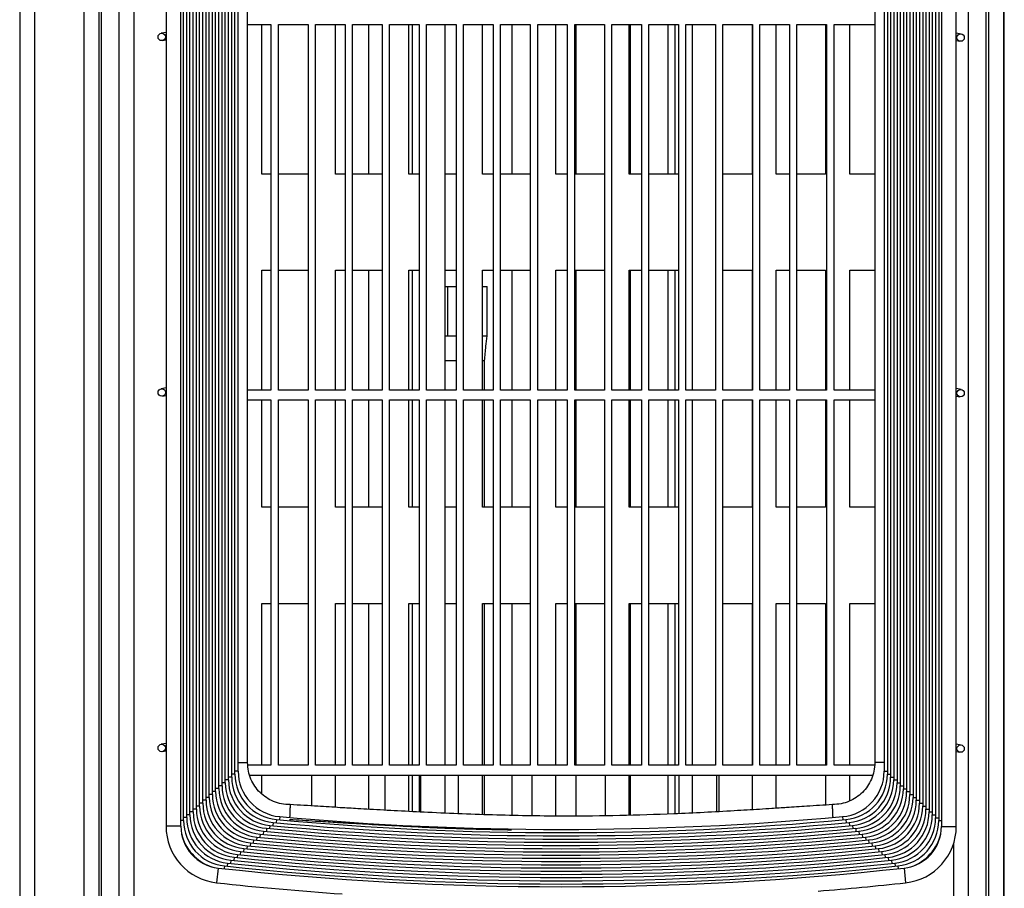
# Model space of a CAD drawing. Units: millimetres. Extents: x 2305 to 2641, y 1590 to 1963.
# Drawn here: x 2346 to 2366, y 1644 to 1661 of the extents above; entities that cross this region are included whole.
import ezdxf

# ---------------------------------------------------------------- set-up
doc = ezdxf.new("R2010")
doc.units = ezdxf.units.MM

# ---------------------------------------------------------------- blocks, each defined once
blk = doc.blocks.new('new block-SUP.F.')
at = {"color": 8, "linetype": 'Continuous', "lineweight": 25}
for p, q in [((2839.496, 1684.357), (2839.496, 1625.02)), ((2839.796, 1684.27), (2839.796, 1629.42)), ((2840.796, 1684.27), (2840.796, 1629.42)), ((2841.096, 1684.27), (2841.096, 1629.42)), ((2841.155, 1642.173), (2841.155, 1684.27)), ((2841.509, 1642.554), (2841.509, 1684.14)), ((2841.809, 1678.52), (2841.809, 1642.747)), ((2858.709, 1642.554), (2858.709, 1678.52)), ((2859.063, 1642.173), (2859.063, 1678.52)), ((2859.121, 1629.42), (2859.121, 1678.52)), ((2859.421, 1629.42), (2859.421, 1678.52)), ((2859.431, 1629.42), (2859.431, 1678.52)), ((2842.459, 1677.394), (2842.459, 1644.642)), ((2842.759, 1644.642), (2842.759, 1677.394)), ((2858.159, 1677.395), (2858.159, 1644.638)), ((2858.459, 1644.638), (2858.459, 1677.395)), ((2842.814, 1644.758), (2842.814, 1677.277)), ((2842.879, 1644.817), (2842.879, 1677.219)), ((2842.944, 1644.875), (2842.944, 1677.16)), ((2857.974, 1677.161), (2857.974, 1644.873)), ((2858.039, 1677.22), (2858.039, 1644.815)), ((2858.104, 1677.278), (2858.104, 1644.756)), ((2843.009, 1644.934), (2843.009, 1677.102)), ((2843.074, 1644.992), (2843.074, 1677.043)), ((2843.139, 1645.051), (2843.139, 1676.985)), ((2857.779, 1676.985), (2857.779, 1645.049)), ((2857.844, 1677.044), (2857.844, 1644.99)), ((2857.909, 1677.103), (2857.909, 1644.932)), ((2843.204, 1645.11), (2843.204, 1676.926)), ((2843.269, 1645.168), (2843.269, 1676.867)), ((2843.334, 1645.227), (2843.334, 1676.808)), ((2843.399, 1645.286), (2843.399, 1676.75)), ((2857.519, 1676.75), (2857.519, 1645.284)), ((2857.584, 1676.809), (2857.584, 1645.225)), ((2857.649, 1676.868), (2857.649, 1645.166)), ((2857.714, 1676.927), (2857.714, 1645.108)), ((2843.464, 1645.345), (2843.464, 1676.691)), ((2843.529, 1645.404), (2843.529, 1676.632)), ((2843.594, 1645.463), (2843.594, 1676.573)), ((2857.324, 1676.573), (2857.324, 1645.461)), ((2857.389, 1676.632), (2857.389, 1645.402)), ((2857.454, 1676.691), (2857.454, 1645.343)), ((2843.659, 1645.522), (2843.659, 1676.514)), ((2843.724, 1645.581), (2843.724, 1676.455)), ((2843.789, 1645.64), (2843.789, 1676.395)), ((2843.854, 1645.7), (2843.854, 1676.336)), ((2857.064, 1676.337), (2857.064, 1645.698)), ((2857.129, 1676.396), (2857.129, 1645.638)), ((2857.194, 1676.455), (2857.194, 1645.579)), ((2857.259, 1676.514), (2857.259, 1645.52)), ((2843.919, 1645.759), (2843.919, 1676.277)), ((2856.999, 1676.277), (2856.999, 1645.757)), ((2844.109, 1645.932), (2844.109, 1676.104)), ((2856.809, 1676.104), (2856.809, 1645.924)), ((2844.109, 1660.878), (2844.584, 1660.878)), ((2844.401, 1657.852), (2844.401, 1660.878)), ((2844.584, 1660.878), (2844.584, 1653.478)), ((2844.734, 1660.878), (2845.334, 1660.878)), ((2844.734, 1653.478), (2844.734, 1660.878)), ((2845.334, 1660.878), (2845.334, 1653.478)), ((2845.484, 1660.878), (2846.084, 1660.878)), ((2845.484, 1653.478), (2845.484, 1660.878)), ((2845.889, 1657.852), (2845.889, 1660.878)), ((2846.084, 1660.878), (2846.084, 1653.478)), ((2846.234, 1660.878), (2846.834, 1660.878)), ((2846.234, 1653.478), (2846.234, 1660.878)), ((2846.564, 1657.852), (2846.564, 1660.878)), ((2846.834, 1660.878), (2846.834, 1653.478)), ((2846.984, 1660.878), (2847.584, 1660.878)), ((2846.984, 1653.478), (2846.984, 1660.878)), ((2847.376, 1657.852), (2847.376, 1660.878)), ((2847.45, 1657.852), (2847.45, 1660.878)), ((2847.584, 1660.878), (2847.584, 1653.478)), ((2847.734, 1660.878), (2848.334, 1660.878)), ((2847.734, 1653.478), (2847.734, 1660.878)), ((2848.109, 1653.478), (2848.109, 1660.878)), ((2848.334, 1660.878), (2848.334, 1653.478)), ((2848.484, 1660.878), (2849.084, 1660.878)), ((2848.484, 1653.478), (2848.484, 1660.878)), ((2848.864, 1657.852), (2848.864, 1660.878)), ((2849.084, 1660.878), (2849.084, 1653.478)), ((2849.234, 1660.878), (2849.834, 1660.878)), ((2849.234, 1653.478), (2849.234, 1660.878)), ((2849.464, 1657.852), (2849.464, 1660.878)), ((2849.834, 1660.878), (2849.834, 1653.478)), ((2849.984, 1660.878), (2850.584, 1660.878)), ((2849.984, 1653.478), (2849.984, 1660.878)), ((2850.351, 1657.852), (2850.351, 1660.878)), ((2850.584, 1660.878), (2850.584, 1653.478)), ((2850.734, 1660.878), (2851.334, 1660.878)), ((2850.734, 1653.478), (2850.734, 1660.878)), ((2850.754, 1660.878), (2850.754, 1657.852)), ((2851.334, 1660.878), (2851.334, 1653.478)), ((2851.484, 1660.878), (2852.084, 1660.878)), ((2851.484, 1653.478), (2851.484, 1660.878)), ((2851.839, 1657.852), (2851.839, 1660.878)), ((2851.864, 1657.852), (2851.864, 1660.878)), ((2852.084, 1660.878), (2852.084, 1653.478)), ((2852.234, 1660.878), (2852.834, 1660.878)), ((2852.234, 1653.478), (2852.234, 1660.878)), ((2852.626, 1657.852), (2852.626, 1660.878)), ((2852.767, 1657.852), (2852.767, 1660.878)), ((2852.834, 1660.878), (2852.834, 1653.478)), ((2852.984, 1660.878), (2853.584, 1660.878)), ((2852.984, 1653.478), (2852.984, 1660.878)), ((2853.109, 1660.878), (2853.109, 1653.478)), ((2853.584, 1660.878), (2853.584, 1653.478)), ((2853.734, 1660.878), (2854.334, 1660.878)), ((2853.734, 1653.478), (2853.734, 1660.878)), ((2854.326, 1660.878), (2854.326, 1657.852)), ((2854.334, 1660.878), (2854.334, 1653.478)), ((2854.484, 1660.878), (2855.084, 1660.878)), ((2854.484, 1653.478), (2854.484, 1660.878)), ((2854.814, 1657.852), (2854.814, 1660.878)), ((2855.084, 1660.878), (2855.084, 1653.478)), ((2855.234, 1660.878), (2855.834, 1660.878)), ((2855.234, 1653.478), (2855.234, 1660.878)), ((2855.814, 1660.878), (2855.814, 1657.852)), ((2855.834, 1660.878), (2855.834, 1653.478)), ((2855.984, 1660.878), (2856.809, 1660.878)), ((2855.984, 1653.478), (2855.984, 1660.878)), ((2856.301, 1657.852), (2856.301, 1660.878)), ((2842.459, 1660.721), (2842.358, 1660.702)), ((2858.561, 1660.688), (2858.459, 1660.707)), ((2842.386, 1660.554), (2842.459, 1660.568)), ((2858.459, 1660.555), (2858.533, 1660.541)), ((2844.584, 1657.852), (2844.401, 1657.852)), ((2845.334, 1657.852), (2844.734, 1657.852)), ((2846.084, 1657.852), (2845.889, 1657.852)), ((2846.834, 1657.852), (2846.234, 1657.852)), ((2847.584, 1657.852), (2847.376, 1657.852)), ((2848.334, 1657.852), (2848.109, 1657.852)), ((2849.084, 1657.852), (2848.864, 1657.852)), ((2849.834, 1657.852), (2849.234, 1657.852)), ((2850.584, 1657.852), (2850.351, 1657.852)), ((2851.334, 1657.852), (2850.734, 1657.852)), ((2852.084, 1657.852), (2851.839, 1657.852)), ((2852.834, 1657.852), (2852.234, 1657.852)), ((2854.326, 1657.852), (2853.734, 1657.852)), ((2855.084, 1657.852), (2854.814, 1657.852)), ((2855.814, 1657.852), (2855.234, 1657.852)), ((2856.809, 1657.852), (2856.301, 1657.852)), ((2844.401, 1653.478), (2844.401, 1655.902)), ((2844.401, 1655.902), (2844.584, 1655.902)), ((2844.734, 1655.902), (2845.334, 1655.902)), ((2845.889, 1653.478), (2845.889, 1655.902)), ((2845.889, 1655.902), (2846.084, 1655.902)), ((2846.234, 1655.902), (2846.834, 1655.902)), ((2846.564, 1653.478), (2846.564, 1655.902)), ((2847.376, 1653.478), (2847.376, 1655.902)), ((2847.376, 1655.902), (2847.584, 1655.902)), ((2847.45, 1653.478), (2847.45, 1655.902)), ((2848.109, 1655.902), (2848.334, 1655.902)), ((2848.864, 1653.478), (2848.864, 1655.902)), ((2848.864, 1655.902), (2849.084, 1655.902)), ((2849.234, 1655.902), (2849.834, 1655.902)), ((2849.464, 1653.478), (2849.464, 1655.902)), ((2850.351, 1653.478), (2850.351, 1655.902)), ((2850.351, 1655.902), (2850.584, 1655.902)), ((2850.734, 1655.902), (2851.334, 1655.902)), ((2850.754, 1655.902), (2850.754, 1653.478)), ((2851.839, 1653.478), (2851.839, 1655.902)), ((2851.839, 1655.902), (2852.084, 1655.902)), ((2851.864, 1653.478), (2851.864, 1655.902)), ((2852.234, 1655.902), (2852.834, 1655.902)), ((2852.626, 1653.478), (2852.626, 1655.902)), ((2852.767, 1653.478), (2852.767, 1655.902)), ((2853.734, 1655.902), (2854.326, 1655.902)), ((2854.326, 1655.902), (2854.326, 1653.478)), ((2854.814, 1653.478), (2854.814, 1655.902)), ((2854.814, 1655.902), (2855.084, 1655.902)), ((2855.234, 1655.902), (2855.814, 1655.902)), ((2855.814, 1655.902), (2855.814, 1653.478)), ((2856.301, 1653.478), (2856.301, 1655.902)), ((2856.301, 1655.902), (2856.809, 1655.902)), ((2848.109, 1655.573), (2848.159, 1655.573)), ((2848.159, 1655.573), (2848.159, 1654.573)), ((2848.159, 1655.573), (2848.334, 1655.573)), ((2848.864, 1655.573), (2848.959, 1655.573)), ((2848.959, 1654.57), (2848.959, 1655.573)), ((2848.109, 1654.573), (2848.159, 1654.573)), ((2848.159, 1654.573), (2848.334, 1654.573)), ((2848.864, 1654.573), (2848.959, 1654.573)), ((2848.909, 1653.478), (2848.909, 1654.086)), ((2842.459, 1653.521), (2842.358, 1653.502)), ((2844.584, 1653.478), (2844.109, 1653.478)), ((2845.334, 1653.478), (2844.734, 1653.478)), ((2846.084, 1653.478), (2845.484, 1653.478)), ((2846.834, 1653.478), (2846.234, 1653.478)), ((2847.584, 1653.478), (2846.984, 1653.478)), ((2848.334, 1653.478), (2847.734, 1653.478)), ((2849.084, 1653.478), (2848.484, 1653.478)), ((2849.834, 1653.478), (2849.234, 1653.478)), ((2850.584, 1653.478), (2849.984, 1653.478)), ((2851.334, 1653.478), (2850.734, 1653.478)), ((2852.084, 1653.478), (2851.484, 1653.478)), ((2852.834, 1653.478), (2852.234, 1653.478)), ((2853.584, 1653.478), (2852.984, 1653.478)), ((2854.334, 1653.478), (2853.734, 1653.478)), ((2855.084, 1653.478), (2854.484, 1653.478)), ((2855.834, 1653.478), (2855.234, 1653.478)), ((2856.809, 1653.478), (2855.984, 1653.478)), ((2858.561, 1653.488), (2858.459, 1653.507)), ((2842.386, 1653.354), (2842.459, 1653.368)), ((2844.109, 1653.278), (2844.584, 1653.278)), ((2844.401, 1651.102), (2844.401, 1653.278)), ((2844.584, 1653.278), (2844.584, 1645.878)), ((2844.734, 1653.278), (2845.334, 1653.278)), ((2844.734, 1645.878), (2844.734, 1653.278)), ((2845.334, 1653.278), (2845.334, 1645.878)), ((2845.484, 1653.278), (2846.084, 1653.278)), ((2845.484, 1645.878), (2845.484, 1653.278)), ((2845.889, 1651.102), (2845.889, 1653.278)), ((2846.084, 1653.278), (2846.084, 1645.878)), ((2846.234, 1653.278), (2846.834, 1653.278)), ((2846.234, 1645.878), (2846.234, 1653.278)), ((2846.564, 1651.102), (2846.564, 1653.278)), ((2846.834, 1653.278), (2846.834, 1645.878)), ((2846.984, 1653.278), (2847.584, 1653.278)), ((2846.984, 1645.878), (2846.984, 1653.278)), ((2847.376, 1651.102), (2847.376, 1653.278)), ((2847.45, 1651.102), (2847.45, 1653.278)), ((2847.584, 1653.278), (2847.584, 1645.878)), ((2847.734, 1653.278), (2848.334, 1653.278)), ((2847.734, 1645.878), (2847.734, 1653.278)), ((2848.109, 1645.878), (2848.109, 1653.278)), ((2848.334, 1653.278), (2848.334, 1645.878)), ((2848.484, 1653.278), (2849.084, 1653.278)), ((2848.484, 1645.878), (2848.484, 1653.278)), ((2848.864, 1651.102), (2848.864, 1653.278)), ((2848.909, 1651.102), (2848.909, 1653.278)), ((2849.084, 1653.278), (2849.084, 1645.878)), ((2849.234, 1653.278), (2849.834, 1653.278)), ((2849.234, 1645.878), (2849.234, 1653.278)), ((2849.464, 1651.102), (2849.464, 1653.278)), ((2849.834, 1653.278), (2849.834, 1645.878)), ((2849.984, 1653.278), (2850.584, 1653.278)), ((2849.984, 1645.878), (2849.984, 1653.278)), ((2850.351, 1651.102), (2850.351, 1653.278)), ((2850.584, 1653.278), (2850.584, 1645.878)), ((2850.734, 1653.278), (2851.334, 1653.278)), ((2850.734, 1645.878), (2850.734, 1653.278)), ((2850.754, 1653.278), (2850.754, 1651.102)), ((2851.334, 1653.278), (2851.334, 1645.878)), ((2851.484, 1653.278), (2852.084, 1653.278)), ((2851.484, 1645.878), (2851.484, 1653.278)), ((2851.839, 1651.102), (2851.839, 1653.278)), ((2851.864, 1651.102), (2851.864, 1653.278)), ((2852.084, 1653.278), (2852.084, 1645.878)), ((2852.234, 1653.278), (2852.834, 1653.278)), ((2852.234, 1645.878), (2852.234, 1653.278)), ((2852.626, 1651.102), (2852.626, 1653.278)), ((2852.767, 1651.102), (2852.767, 1653.278)), ((2852.834, 1653.278), (2852.834, 1645.878)), ((2852.984, 1653.278), (2853.584, 1653.278)), ((2852.984, 1645.878), (2852.984, 1653.278)), ((2853.109, 1653.278), (2853.109, 1645.878)), ((2853.584, 1653.278), (2853.584, 1645.878)), ((2853.734, 1653.278), (2854.334, 1653.278)), ((2853.734, 1645.878), (2853.734, 1653.278)), ((2854.326, 1653.278), (2854.326, 1651.102)), ((2854.334, 1653.278), (2854.334, 1645.878)), ((2854.484, 1653.278), (2855.084, 1653.278)), ((2854.484, 1645.878), (2854.484, 1653.278)), ((2854.814, 1651.102), (2854.814, 1653.278)), ((2855.084, 1653.278), (2855.084, 1645.878)), ((2855.234, 1653.278), (2855.834, 1653.278)), ((2855.234, 1645.878), (2855.234, 1653.278)), ((2855.814, 1653.278), (2855.814, 1651.102)), ((2855.834, 1653.278), (2855.834, 1645.878)), ((2855.984, 1653.278), (2856.809, 1653.278)), ((2855.984, 1645.878), (2855.984, 1653.278)), ((2856.301, 1651.102), (2856.301, 1653.278)), ((2858.459, 1653.355), (2858.533, 1653.341)), ((2844.584, 1651.102), (2844.401, 1651.102)), ((2845.334, 1651.102), (2844.734, 1651.102)), ((2846.084, 1651.102), (2845.889, 1651.102)), ((2846.834, 1651.102), (2846.234, 1651.102)), ((2847.584, 1651.102), (2847.376, 1651.102)), ((2848.334, 1651.102), (2848.109, 1651.102)), ((2849.084, 1651.102), (2848.864, 1651.102)), ((2849.834, 1651.102), (2849.234, 1651.102)), ((2850.584, 1651.102), (2850.351, 1651.102)), ((2851.334, 1651.102), (2850.734, 1651.102)), ((2852.084, 1651.102), (2851.839, 1651.102)), ((2852.834, 1651.102), (2852.234, 1651.102)), ((2854.326, 1651.102), (2853.734, 1651.102)), ((2855.084, 1651.102), (2854.814, 1651.102)), ((2855.814, 1651.102), (2855.234, 1651.102)), ((2856.809, 1651.102), (2856.301, 1651.102)), ((2844.401, 1645.878), (2844.401, 1649.152)), ((2844.401, 1649.152), (2844.584, 1649.152)), ((2844.734, 1649.152), (2845.334, 1649.152)), ((2845.889, 1645.878), (2845.889, 1649.152)), ((2845.889, 1649.152), (2846.084, 1649.152)), ((2846.234, 1649.152), (2846.834, 1649.152)), ((2846.564, 1645.878), (2846.564, 1649.152)), ((2847.376, 1645.878), (2847.376, 1649.152)), ((2847.376, 1649.152), (2847.584, 1649.152)), ((2847.45, 1645.878), (2847.45, 1649.152)), ((2848.109, 1649.152), (2848.334, 1649.152)), ((2848.864, 1645.878), (2848.864, 1649.152)), ((2848.864, 1649.152), (2849.084, 1649.152)), ((2848.909, 1645.878), (2848.909, 1649.152)), ((2849.234, 1649.152), (2849.834, 1649.152)), ((2849.464, 1645.878), (2849.464, 1649.152)), ((2850.351, 1645.878), (2850.351, 1649.152)), ((2850.351, 1649.152), (2850.584, 1649.152)), ((2850.734, 1649.152), (2851.334, 1649.152)), ((2850.754, 1649.152), (2850.754, 1645.878)), ((2851.839, 1645.878), (2851.839, 1649.152)), ((2851.839, 1649.152), (2852.084, 1649.152)), ((2851.864, 1645.878), (2851.864, 1649.152)), ((2852.234, 1649.152), (2852.834, 1649.152)), ((2852.626, 1645.878), (2852.626, 1649.152)), ((2852.767, 1645.878), (2852.767, 1649.152)), ((2853.734, 1649.152), (2854.326, 1649.152)), ((2854.326, 1649.152), (2854.326, 1645.878)), ((2854.814, 1645.878), (2854.814, 1649.152)), ((2854.814, 1649.152), (2855.084, 1649.152)), ((2855.234, 1649.152), (2855.814, 1649.152)), ((2855.814, 1649.152), (2855.814, 1645.878)), ((2856.301, 1645.878), (2856.301, 1649.152)), ((2856.301, 1649.152), (2856.809, 1649.152)), ((2842.459, 1646.321), (2842.358, 1646.302)), ((2858.561, 1646.288), (2858.459, 1646.307)), ((2842.386, 1646.154), (2842.459, 1646.168)), ((2858.459, 1646.155), (2858.533, 1646.141)), ((2844.584, 1645.878), (2844.115, 1645.878)), ((2845.334, 1645.878), (2844.734, 1645.878)), ((2846.084, 1645.878), (2845.484, 1645.878)), ((2846.834, 1645.878), (2846.234, 1645.878)), ((2847.584, 1645.878), (2846.984, 1645.878)), ((2848.334, 1645.878), (2847.734, 1645.878)), ((2849.084, 1645.878), (2848.484, 1645.878)), ((2849.834, 1645.878), (2849.234, 1645.878)), ((2850.584, 1645.878), (2849.984, 1645.878)), ((2851.334, 1645.878), (2850.734, 1645.878)), ((2852.084, 1645.878), (2851.484, 1645.878)), ((2852.834, 1645.878), (2852.234, 1645.878)), ((2853.584, 1645.878), (2852.984, 1645.878)), ((2854.334, 1645.878), (2853.734, 1645.878)), ((2855.084, 1645.878), (2854.484, 1645.878)), ((2855.834, 1645.878), (2855.234, 1645.878)), ((2856.803, 1645.878), (2855.984, 1645.878)), ((2843.789, 1645.64), (2843.724, 1645.64)), ((2843.854, 1645.7), (2843.789, 1645.7)), ((2843.919, 1645.759), (2843.854, 1645.759)), ((2844.152, 1645.678), (2856.766, 1645.678)), ((2844.401, 1645.3), (2844.401, 1645.678)), ((2845.401, 1645.678), (2845.401, 1645.055)), ((2845.889, 1645.025), (2845.889, 1645.678)), ((2846.564, 1644.985), (2846.564, 1645.678)), ((2846.889, 1645.678), (2846.889, 1644.968)), ((2847.376, 1644.942), (2847.376, 1645.678)), ((2847.45, 1644.938), (2847.45, 1645.678)), ((2847.592, 1644.931), (2847.592, 1645.678)), ((2847.609, 1645.678), (2847.609, 1644.93)), ((2848.109, 1644.909), (2848.109, 1645.678)), ((2848.376, 1645.678), (2848.376, 1644.899)), ((2848.864, 1644.88), (2848.864, 1645.678)), ((2848.909, 1644.879), (2848.909, 1645.678)), ((2849.464, 1644.864), (2849.464, 1645.678)), ((2849.864, 1645.678), (2849.864, 1644.858)), ((2850.351, 1644.85), (2850.351, 1645.678)), ((2850.754, 1645.678), (2850.754, 1644.851)), ((2851.351, 1645.678), (2851.351, 1644.864)), ((2851.839, 1644.874), (2851.839, 1645.678)), ((2851.864, 1644.875), (2851.864, 1645.678)), ((2852.626, 1644.891), (2852.626, 1645.678)), ((2852.767, 1644.894), (2852.767, 1645.678)), ((2852.839, 1645.678), (2852.839, 1644.898)), ((2853.109, 1645.678), (2853.109, 1644.912)), ((2853.609, 1644.937), (2853.609, 1645.678)), ((2853.654, 1645.678), (2853.654, 1644.939)), ((2854.326, 1645.678), (2854.326, 1644.976)), ((2854.814, 1645.007), (2854.814, 1645.678)), ((2855.814, 1645.678), (2855.814, 1645.073)), ((2856.301, 1645.157), (2856.301, 1645.678)), ((2843.594, 1645.463), (2843.529, 1645.463)), ((2843.659, 1645.522), (2843.594, 1645.522)), ((2843.724, 1645.581), (2843.659, 1645.581)), ((2843.399, 1645.286), (2843.334, 1645.286)), ((2843.464, 1645.345), (2843.399, 1645.345)), ((2843.529, 1645.404), (2843.464, 1645.404)), ((2843.139, 1645.051), (2843.074, 1645.051)), ((2843.204, 1645.11), (2843.139, 1645.11)), ((2843.269, 1645.168), (2843.204, 1645.168)), ((2843.334, 1645.227), (2843.269, 1645.227)), ((2842.944, 1644.875), (2842.879, 1644.875)), ((2843.009, 1644.934), (2842.944, 1644.934)), ((2843.074, 1644.992), (2843.009, 1644.992)), ((2844.76, 1644.838), (2844.754, 1644.773)), ((2856.158, 1644.837), (2856.164, 1644.772)), ((2842.759, 1644.642), (2842.459, 1644.642)), ((2842.814, 1644.758), (2842.759, 1644.758)), ((2842.879, 1644.817), (2842.814, 1644.817)), ((2844.562, 1644.66), (2844.556, 1644.596)), ((2844.628, 1644.719), (2844.622, 1644.655)), ((2844.694, 1644.779), (2844.688, 1644.714)), ((2856.224, 1644.778), (2856.23, 1644.713)), ((2856.29, 1644.719), (2856.296, 1644.654)), ((2856.356, 1644.66), (2856.362, 1644.595)), ((2844.365, 1644.483), (2844.358, 1644.419)), ((2844.43, 1644.542), (2844.424, 1644.478)), ((2844.496, 1644.601), (2844.49, 1644.537)), ((2856.422, 1644.601), (2856.428, 1644.536)), ((2856.487, 1644.542), (2856.494, 1644.477)), ((2856.553, 1644.483), (2856.56, 1644.418)), ((2844.101, 1644.248), (2844.095, 1644.183)), ((2844.167, 1644.307), (2844.16, 1644.242)), ((2844.233, 1644.366), (2844.226, 1644.301)), ((2844.299, 1644.424), (2844.292, 1644.36)), ((2856.619, 1644.424), (2856.625, 1644.359)), ((2856.685, 1644.365), (2856.691, 1644.3)), ((2856.751, 1644.306), (2856.757, 1644.241)), ((2856.817, 1644.247), (2856.823, 1644.183)), ((2858.409, 1642.747), (2858.409, 1644.305)), ((2843.903, 1644.072), (2843.897, 1644.008)), ((2843.969, 1644.131), (2843.963, 1644.066)), ((2844.035, 1644.189), (2844.029, 1644.125)), ((2856.883, 1644.189), (2856.889, 1644.124)), ((2856.948, 1644.13), (2856.955, 1644.065)), ((2857.014, 1644.072), (2857.021, 1644.007)), ((2843.706, 1643.897), (2843.699, 1643.832)), ((2843.772, 1643.955), (2843.765, 1643.891)), ((2843.838, 1644.014), (2843.831, 1643.949)), ((2857.08, 1644.013), (2857.087, 1643.948)), ((2857.146, 1643.955), (2857.153, 1643.89)), ((2857.212, 1643.896), (2857.219, 1643.832)), ((2843.516, 1643.797), (2843.484, 1643.499)), ((2843.64, 1643.839), (2843.634, 1643.784)), ((2857.278, 1643.838), (2857.284, 1643.783)), ((2857.401, 1643.796), (2857.434, 1643.498))]:
    blk.add_line(p, q, dxfattribs=at)
for centre in [(2842.372, 1660.628), (2858.547, 1660.615), (2842.372, 1653.428), (2858.547, 1653.415), (2842.372, 1646.228), (2858.547, 1646.215)]:
    blk.add_circle(centre, 0.0749, dxfattribs=at)
for centre, radius, start, end in [((2844.714, 1645.64), 0.925, 180, 264.671), ((2844.779, 1645.7), 0.925, 180, 264.7259), ((2844.844, 1645.759), 0.925, 180, 264.7808), ((2856.074, 1645.758), 0.925, 275.2127, 359.984), ((2856.139, 1645.699), 0.925, 275.2677, 359.984), ((2856.204, 1645.64), 0.925, 275.3225, 359.984), ((2844.519, 1645.463), 0.925, 180, 264.507), ((2844.584, 1645.522), 0.925, 180, 264.5616), ((2844.649, 1645.581), 0.925, 180, 264.6162), ((2856.269, 1645.581), 0.925, 275.3773, 359.984), ((2856.334, 1645.521), 0.925, 275.432, 359.984), ((2856.399, 1645.462), 0.925, 275.4865, 359.984), ((2844.324, 1645.286), 0.925, 180, 264.344), ((2844.389, 1645.345), 0.925, 180, 264.3983), ((2844.454, 1645.404), 0.925, 180, 264.4526), ((2856.464, 1645.403), 0.925, 275.541, 359.984), ((2856.529, 1645.344), 0.925, 275.5953, 359.984), ((2856.594, 1645.285), 0.925, 275.6495, 359.984), ((2844.064, 1645.051), 0.925, 180, 264.1283), ((2844.129, 1645.11), 0.925, 180, 264.182), ((2844.194, 1645.168), 0.925, 180, 264.2359), ((2844.259, 1645.227), 0.925, 180, 264.2899), ((2856.659, 1645.227), 0.925, 275.7036, 359.984), ((2856.724, 1645.168), 0.925, 275.7576, 359.984), ((2856.789, 1645.109), 0.925, 275.8115, 359.984), ((2856.854, 1645.05), 0.925, 275.8653, 359.984), ((2843.869, 1644.875), 0.925, 180, 263.9675), ((2843.934, 1644.934), 0.925, 180, 264.021), ((2843.999, 1644.992), 0.925, 180, 264.0746), ((2850.462, 1707.268), 62.69, 264.78085, 275.21266), ((2856.919, 1644.992), 0.925, 275.919, 359.984), ((2856.984, 1644.933), 0.925, 275.9726, 359.984), ((2857.049, 1644.875), 0.925, 276.0261, 359.984), ((2843.609, 1644.642), 1.15, 180, 263.7547), ((2843.609, 1644.642), 0.85, 180, 263.7547), ((2843.739, 1644.758), 0.925, 180, 263.8609), ((2843.804, 1644.817), 0.925, 180, 263.9142), ((2850.462, 1707.268), 62.885, 264.61623, 275.37731), ((2850.462, 1707.268), 62.82, 264.67099, 275.32254), ((2850.462, 1707.268), 62.755, 264.72586, 275.26766), ((2857.114, 1644.816), 0.925, 276.0795, 359.984), ((2857.179, 1644.758), 0.925, 276.1327, 359.984), ((2857.309, 1644.641), 0.85, 276.2389, 359.9818), ((2857.309, 1644.641), 1.15, 276.2389, 359.9997), ((2843.674, 1644.7), 0.925, 192.5034, 251.2778), ((2850.462, 1707.268), 63.08, 264.45259, 275.54096), ((2850.462, 1707.268), 63.015, 264.50703, 275.48652), ((2850.462, 1707.268), 62.95, 264.56157, 275.43197), ((2857.244, 1644.699), 0.925, 288.7144, 347.498), ((2850.462, 1707.268), 63.34, 264.23593, 275.75764), ((2850.462, 1707.268), 63.275, 264.28994, 275.70363), ((2850.462, 1707.268), 63.21, 264.34405, 275.64951), ((2850.462, 1707.268), 63.145, 264.39827, 275.59529), ((2850.462, 1707.268), 63.535, 264.07457, 275.91902), ((2850.462, 1707.268), 63.47, 264.12825, 275.86533), ((2850.462, 1707.268), 63.405, 264.18204, 275.81154), ((2850.462, 1707.268), 63.73, 263.91416, 276.07945), ((2850.462, 1707.268), 63.665, 263.96752, 276.02608), ((2850.462, 1707.268), 63.6, 264.02099, 275.9726), ((2850.462, 1707.268), 63.85, 263.75469, 276.23893), ((2850.462, 1707.268), 63.795, 263.8609, 276.13272), ((2850.462, 1707.268), 64.15, 263.75469, 266.03277), ((2850.462, 1707.268), 64.15, 274.65023, 276.23893)]:
    blk.add_arc(centre, radius, start, end, dxfattribs=at)
for points, knots in [([(2848.909, 1654.073), (2848.918, 1654.17), (2848.934, 1654.337), (2848.951, 1654.504), (2848.959, 1654.573)], [0, 0, 0, 0, 0.580296, 1, 1, 1, 1]), ([(2848.109, 1654.073), (2848.115, 1654.073), (2848.127, 1654.073), (2848.212, 1654.073), (2848.296, 1654.073), (2848.334, 1654.073)], [0, 0, 0, 0, 0.353228, 0.706456, 1, 1, 1, 1]), ([(2848.864, 1654.073), (2848.869, 1654.073), (2848.904, 1654.073), (2848.907, 1654.073), (2848.909, 1654.073)], [0, 0, 0, 0, 0.143706, 1, 1, 1, 1]), ([(2843.919, 1645.932), (2843.932, 1645.932), (2843.962, 1645.932), (2844.008, 1645.932), (2844.049, 1645.932), (2844.083, 1645.932), (2844.105, 1645.932), (2844.108, 1645.932), (2844.109, 1645.932)], [0, 0, 0, 0, 0.147366, 0.326593, 0.496622, 0.6508, 0.845822, 1, 1, 1, 1]), ([(2844.972, 1645.081), (2844.913, 1645.084), (2844.798, 1645.089), (2844.583, 1645.156), (2844.347, 1645.31), (2844.189, 1645.543), (2844.12, 1645.758), (2844.113, 1645.873), (2844.109, 1645.932)], [0, 0, 0, 0, 0.130091, 0.256818, 0.499852, 0.743091, 0.869823, 1, 1, 1, 1]), ([(2856.809, 1645.932), (2856.806, 1645.874), (2856.799, 1645.759), (2856.729, 1645.546), (2856.573, 1645.313), (2856.34, 1645.158), (2856.125, 1645.091), (2856.011, 1645.085), (2855.952, 1645.082)], [0, 0, 0, 0, 0.130085, 0.256811, 0.499851, 0.743121, 0.869836, 1, 1, 1, 1]), ([(2856.999, 1645.932), (2856.986, 1645.932), (2856.953, 1645.932), (2856.9, 1645.932), (2856.85, 1645.932), (2856.816, 1645.932), (2856.811, 1645.932), (2856.809, 1645.932)], [0, 0, 0, 0, 0.148362, 0.361272, 0.574181, 0.787091, 1, 1, 1, 1]), ([(2856.999, 1645.758), (2857, 1645.758), (2857.002, 1645.758), (2857.02, 1645.758), (2857.041, 1645.758), (2857.058, 1645.758), (2857.064, 1645.758)], [0, 0, 0, 0, 0.273854, 0.547708, 0.821561, 1, 1, 1, 1]), ([(2857.064, 1645.699), (2857.065, 1645.699), (2857.067, 1645.699), (2857.085, 1645.699), (2857.106, 1645.699), (2857.123, 1645.699), (2857.129, 1645.699)], [0, 0, 0, 0, 0.273854, 0.547708, 0.821561, 1, 1, 1, 1]), ([(2857.129, 1645.64), (2857.13, 1645.64), (2857.132, 1645.64), (2857.15, 1645.64), (2857.171, 1645.64), (2857.188, 1645.64), (2857.194, 1645.64)], [0, 0, 0, 0, 0.273854, 0.547708, 0.821561, 1, 1, 1, 1]), ([(2857.194, 1645.581), (2857.195, 1645.581), (2857.197, 1645.581), (2857.215, 1645.581), (2857.236, 1645.581), (2857.253, 1645.581), (2857.259, 1645.581)], [0, 0, 0, 0, 0.273854, 0.547708, 0.821561, 1, 1, 1, 1]), ([(2857.259, 1645.521), (2857.26, 1645.521), (2857.262, 1645.521), (2857.28, 1645.521), (2857.301, 1645.521), (2857.318, 1645.521), (2857.324, 1645.521)], [0, 0, 0, 0, 0.273854, 0.547708, 0.821561, 1, 1, 1, 1]), ([(2857.324, 1645.462), (2857.325, 1645.462), (2857.327, 1645.462), (2857.345, 1645.462), (2857.366, 1645.462), (2857.383, 1645.462), (2857.389, 1645.462)], [0, 0, 0, 0, 0.273854, 0.547708, 0.821561, 1, 1, 1, 1]), ([(2857.389, 1645.403), (2857.39, 1645.403), (2857.392, 1645.403), (2857.41, 1645.403), (2857.431, 1645.403), (2857.448, 1645.403), (2857.454, 1645.403)], [0, 0, 0, 0, 0.273854, 0.547708, 0.821561, 1, 1, 1, 1]), ([(2857.454, 1645.344), (2857.455, 1645.344), (2857.457, 1645.344), (2857.475, 1645.344), (2857.496, 1645.344), (2857.513, 1645.344), (2857.519, 1645.344)], [0, 0, 0, 0, 0.273854, 0.547708, 0.821561, 1, 1, 1, 1]), ([(2857.519, 1645.285), (2857.52, 1645.285), (2857.522, 1645.285), (2857.54, 1645.285), (2857.561, 1645.285), (2857.578, 1645.285), (2857.584, 1645.285)], [0, 0, 0, 0, 0.273854, 0.547708, 0.821561, 1, 1, 1, 1]), ([(2844.972, 1645.081), (2844.972, 1645.08), (2844.972, 1645.078), (2844.971, 1645.056), (2844.969, 1645.022), (2844.968, 1644.98), (2844.966, 1644.931), (2844.964, 1644.883), (2844.963, 1644.85), (2844.962, 1644.837), (2844.962, 1644.835)], [0, 0, 0, 0, 0.1249959, 0.2831359, 0.4081976, 0.5461609, 0.6916176, 0.8370743, 0.9750377, 1, 1, 1, 1]), ([(2855.952, 1645.082), (2855.779, 1645.07), (2855.469, 1645.049), (2855.059, 1645.022), (2854.741, 1645.002), (2854.475, 1644.985), (2854.222, 1644.97), (2853.643, 1644.936), (2852.418, 1644.872), (2850.814, 1644.835), (2849.154, 1644.864), (2848.021, 1644.909), (2847.165, 1644.952), (2846.691, 1644.978), (2846.305, 1645), (2845.953, 1645.021), (2845.497, 1645.049), (2845.159, 1645.07), (2844.972, 1645.081)], [0, 0, 0, 0, 0.047526, 0.084838, 0.111943, 0.134511, 0.157607, 0.18119, 0.292832, 0.492165, 0.619021, 0.745884, 0.801674, 0.852853, 0.875377, 0.907392, 0.948933, 1, 1, 1, 1]), ([(2855.963, 1644.836), (2855.963, 1644.838), (2855.962, 1644.851), (2855.961, 1644.884), (2855.959, 1644.932), (2855.957, 1644.981), (2855.955, 1645.022), (2855.954, 1645.056), (2855.953, 1645.078), (2855.953, 1645.081), (2855.952, 1645.082)], [0, 0, 0, 0, 0.023695, 0.161834, 0.307472, 0.45311, 0.591249, 0.716475, 0.87483, 1, 1, 1, 1]), ([(2857.584, 1645.227), (2857.585, 1645.227), (2857.587, 1645.227), (2857.605, 1645.227), (2857.626, 1645.227), (2857.643, 1645.227), (2857.649, 1645.227)], [0, 0, 0, 0, 0.273854, 0.547708, 0.821561, 1, 1, 1, 1]), ([(2857.649, 1645.168), (2857.65, 1645.168), (2857.652, 1645.168), (2857.67, 1645.168), (2857.691, 1645.168), (2857.708, 1645.168), (2857.714, 1645.168)], [0, 0, 0, 0, 0.273854, 0.547708, 0.821561, 1, 1, 1, 1]), ([(2857.714, 1645.109), (2857.715, 1645.109), (2857.717, 1645.109), (2857.735, 1645.109), (2857.756, 1645.109), (2857.773, 1645.109), (2857.779, 1645.109)], [0, 0, 0, 0, 0.273854, 0.547708, 0.821561, 1, 1, 1, 1]), ([(2857.779, 1645.05), (2857.78, 1645.05), (2857.782, 1645.05), (2857.8, 1645.05), (2857.821, 1645.05), (2857.838, 1645.05), (2857.844, 1645.05)], [0, 0, 0, 0, 0.273854, 0.547708, 0.821561, 1, 1, 1, 1]), ([(2857.844, 1644.992), (2857.845, 1644.992), (2857.847, 1644.992), (2857.865, 1644.992), (2857.886, 1644.992), (2857.903, 1644.992), (2857.909, 1644.992)], [0, 0, 0, 0, 0.273854, 0.547708, 0.821561, 1, 1, 1, 1]), ([(2857.909, 1644.933), (2857.91, 1644.933), (2857.912, 1644.933), (2857.93, 1644.933), (2857.951, 1644.933), (2857.968, 1644.933), (2857.974, 1644.933)], [0, 0, 0, 0, 0.273854, 0.547708, 0.821561, 1, 1, 1, 1]), ([(2857.974, 1644.875), (2857.975, 1644.875), (2857.977, 1644.875), (2857.995, 1644.875), (2858.016, 1644.875), (2858.033, 1644.875), (2858.039, 1644.875)], [0, 0, 0, 0, 0.2738538, 0.5477076, 0.8215615, 1, 1, 1, 1]), ([(2844.96, 1644.781), (2845.134, 1644.771), (2845.445, 1644.751), (2845.856, 1644.726), (2846.175, 1644.707), (2846.441, 1644.692), (2846.695, 1644.677), (2847.276, 1644.646), (2848.196, 1644.596), (2849.03, 1644.58), (2849.455, 1644.571)], [0, 0, 0, 0, 0.116345, 0.207698, 0.27407, 0.329315, 0.385851, 0.443582, 0.716884, 1, 1, 1, 1]), ([(2858.039, 1644.816), (2858.04, 1644.816), (2858.042, 1644.816), (2858.06, 1644.816), (2858.081, 1644.816), (2858.098, 1644.816), (2858.104, 1644.816)], [0, 0, 0, 0, 0.273854, 0.547708, 0.821561, 1, 1, 1, 1]), ([(2858.104, 1644.758), (2858.105, 1644.758), (2858.107, 1644.758), (2858.125, 1644.758), (2858.146, 1644.758), (2858.163, 1644.758), (2858.169, 1644.758)], [0, 0, 0, 0, 0.273854, 0.547708, 0.821561, 1, 1, 1, 1])]:
    blk.add_open_spline(points, degree=3, knots=knots, dxfattribs=at)
blk.add_open_spline([(2858.159, 1644.641), (2858.161, 1644.641), (2858.166, 1644.641), (2858.2, 1644.641), (2858.25, 1644.641), (2858.309, 1644.641), (2858.368, 1644.641), (2858.417, 1644.641), (2858.452, 1644.641), (2858.457, 1644.641), (2858.459, 1644.641)], degree=3, dxfattribs=at)

msp = doc.modelspace()

# ---------------------------------------------------------------- block references
msp.add_blockref('new block-SUP.F.', (-493.305, 0.135))

doc.saveas('drawing.dxf')
